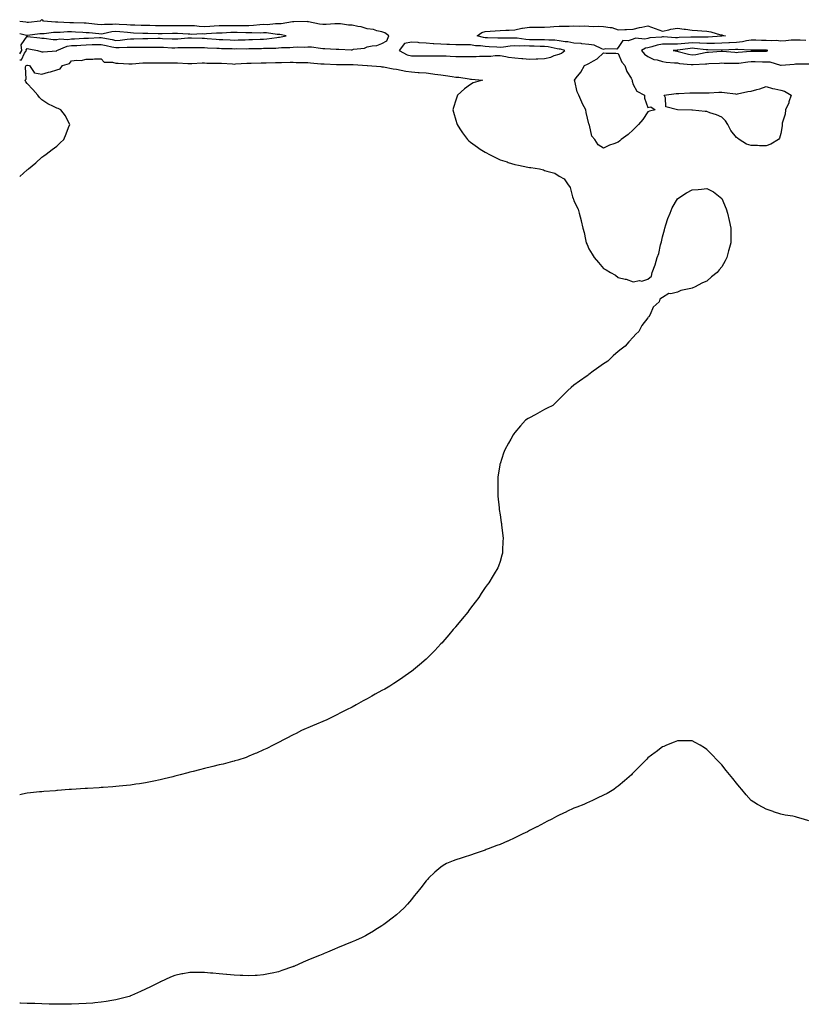
# Model space of a CAD drawing. Units: inches. Extents: x 965843 to 968483, y 7194938 to 7197578.
# Drawn here: x 965843 to 966374, y 7196577 to 7197243 of the extents above; entities that cross this region are included whole.
import ezdxf

# ---------------------------------------------------------------- set-up
doc = ezdxf.new("R2010")
doc.units = ezdxf.units.IN
doc.header["$MEASUREMENT"] = 0
doc.layers.add('Contour_96587194', color=7, linetype='Continuous', true_color=0xad23a8)

msp = doc.modelspace()

# ---------------------------------------------------------------- linework, layer by layer
at = {"layer": 'Contour_96587194'}
for points in [[(965843, 7197215.63, 3144), (965844.17, 7197215.79, 3144), (965846.25, 7197220.12, 3144), (965847.54, 7197221.92, 3144), (965847.48, 7197222.49, 3144), (965848.05, 7197223.31, 3144), (965849.25, 7197223.13, 3144), (965854.97, 7197221.92, 3144), (965857.41, 7197221.28, 3144), (965858.05, 7197221.14, 3144), (965858.78, 7197221.18, 3144), (965867.89, 7197221.76, 3144), (965868.05, 7197221.76, 3144), (965868.15, 7197221.82, 3144), (965868.24, 7197221.92, 3144), (965875.08, 7197224.89, 3144), (965878.05, 7197225.32, 3144), (965881.63, 7197225.51, 3144), (965884.31, 7197225.65, 3144), (965888.05, 7197225.85, 3144), (965892.12, 7197225.98, 3144), (965893.97, 7197226, 3144), (965898.05, 7197226.16, 3144), (965901.55, 7197225.42, 3144), (965905.45, 7197224.52, 3144), (965908.05, 7197223.95, 3144), (965910.23, 7197224.09, 3144), (965915.78, 7197224.19, 3144), (965918.05, 7197224.34, 3144), (965920.5, 7197224.38, 3144), (965925.74, 7197224.24, 3144), (965928.05, 7197224.26, 3144), (965930.41, 7197224.28, 3144), (965935.68, 7197224.3, 3144), (965938.05, 7197224.32, 3144), (965940.34, 7197224.22, 3144), (965946.04, 7197223.93, 3144), (965948.05, 7197223.85, 3144), (965950.08, 7197223.95, 3144), (965955.93, 7197224.05, 3144), (965958.05, 7197224.17, 3144), (965960.23, 7197224.11, 3144), (965965.93, 7197224.05, 3144), (965968.05, 7197223.99, 3144), (965970, 7197223.87, 3144), (965976.31, 7197223.66, 3144), (965978.05, 7197223.56, 3144), (965979.62, 7197223.48, 3144), (965986.66, 7197223.31, 3144), (965988.05, 7197223.25, 3144), (965989.41, 7197223.29, 3144), (965996.71, 7197223.27, 3144), (965998.05, 7197223.29, 3144), (965999.46, 7197223.33, 3144), (966006.51, 7197223.46, 3144), (966008.05, 7197223.5, 3144), (966009.76, 7197223.62, 3144), (966016.34, 7197223.62, 3144), (966018.05, 7197223.78, 3144), (966020.1, 7197223.97, 3144), (966025.88, 7197224.09, 3144), (966028.05, 7197224.34, 3144), (966030.68, 7197224.54, 3144), (966035.67, 7197224.3, 3144), (966038.05, 7197224.56, 3144), (966040.53, 7197224.4, 3144), (966046.44, 7197223.54, 3144), (966048.05, 7197223.4, 3144), (966049.53, 7197223.4, 3144), (966057.11, 7197222.86, 3144), (966058.99, 7197222.86, 3144), (966067.39, 7197222.58, 3144), (966068.05, 7197222.58, 3144), (966068.97, 7197222.84, 3144), (966076.26, 7197223.7, 3144), (966078.05, 7197224.48, 3144), (966081.4, 7197225.28, 3144), (966084.65, 7197225.32, 3144), (966088.05, 7197226.78, 3144), (966091.42, 7197228.54, 3144), (966092.84, 7197231.92, 3144), (966090.02, 7197233.89, 3144), (966088.05, 7197234.73, 3144), (966084.55, 7197235.42, 3144), (966082.35, 7197236.22, 3144), (966078.05, 7197236.76, 3144), (966074.09, 7197237.97, 3144), (966071.71, 7197238.27, 3144), (966068.05, 7197239.11, 3144), (966065.42, 7197239.28, 3144), (966059.98, 7197239.99, 3144), (966058.05, 7197240.14, 3144), (966056.24, 7197240.1, 3144), (966050.38, 7197239.58, 3144), (966048.05, 7197239.54, 3144), (966045.9, 7197239.77, 3144), (966038.5, 7197241.47, 3144), (966038.05, 7197241.53, 3144), (966037.72, 7197241.59, 3144), (966028.58, 7197241.39, 3144), (966028.05, 7197241.45, 3144), (966027.59, 7197241.45, 3144), (966019.98, 7197239.99, 3144), (966018.05, 7197239.99, 3144), (966016.17, 7197240.05, 3144), (966010.5, 7197239.48, 3144), (966008.05, 7197239.52, 3144), (966005.52, 7197239.38, 3144), (966001.12, 7197238.85, 3144), (965998.05, 7197238.72, 3144), (965994.91, 7197238.78, 3144), (965991.18, 7197238.8, 3144), (965988.05, 7197238.83, 3144), (965984.9, 7197238.76, 3144), (965981.23, 7197238.74, 3144), (965978.05, 7197238.66, 3144), (965974.57, 7197238.44, 3144), (965971.7, 7197238.27, 3144), (965968.05, 7197238.03, 3144), (965964.34, 7197238.21, 3144), (965961.35, 7197238.62, 3144), (965958.05, 7197238.8, 3144), (965954.96, 7197238.83, 3144), (965951.33, 7197238.64, 3144), (965948.05, 7197238.68, 3144), (965944.8, 7197238.66, 3144), (965941.22, 7197238.76, 3144), (965938.05, 7197238.74, 3144), (965934.93, 7197238.8, 3144), (965931.08, 7197238.89, 3144), (965928.05, 7197238.95, 3144), (965925.18, 7197239.05, 3144), (965920.85, 7197239.13, 3144), (965918.05, 7197239.21, 3144), (965915.53, 7197239.4, 3144), (965910.37, 7197239.6, 3144), (965908.05, 7197239.77, 3144), (965905.69, 7197239.56, 3144), (965900.33, 7197239.65, 3144), (965898.05, 7197239.38, 3144), (965895.74, 7197239.62, 3144), (965889.72, 7197240.24, 3144), (965888.05, 7197240.42, 3144), (965886.6, 7197240.47, 3144), (965879.32, 7197240.65, 3144), (965878.05, 7197240.71, 3144), (965876.82, 7197240.69, 3144), (965868.85, 7197241.12, 3144), (965868.05, 7197241.12, 3144), (965867.23, 7197241.1, 3144), (965859.14, 7197241.92, 3144), (965858.66, 7197242.53, 3144), (965858.05, 7197242.88, 3144), (965857.51, 7197242.47, 3144), (965856.93, 7197241.92, 3144), (965848.94, 7197241.02, 3144), (965848.05, 7197240.92, 3144), (965847.22, 7197241.1, 3144), (965843, 7197241.69, 3144)], [(965843, 7197219.87, 3145), (965844.47, 7197221.92, 3145), (965844.11, 7197225.85, 3145), (965848.05, 7197231.67, 3145), (965848.36, 7197231.61, 3145), (965856.73, 7197230.59, 3145), (965858.05, 7197230.38, 3145), (965859.67, 7197230.3, 3145), (965865.63, 7197229.5, 3145), (965868.05, 7197229.4, 3145), (965870.07, 7197229.91, 3145), (965875.64, 7197229.52, 3145), (965878.05, 7197229.87, 3145), (965880, 7197229.97, 3145), (965886.41, 7197230.28, 3145), (965888.05, 7197230.36, 3145), (965889.55, 7197230.42, 3145), (965897.03, 7197230.9, 3145), (965898.05, 7197230.94, 3145), (965899.29, 7197230.67, 3145), (965905.57, 7197229.44, 3145), (965908.05, 7197228.91, 3145), (965910.88, 7197229.09, 3145), (965915.79, 7197229.67, 3145), (965918.05, 7197229.83, 3145), (965920.12, 7197229.85, 3145), (965926.26, 7197230.14, 3145), (965928.05, 7197230.16, 3145), (965929.8, 7197230.18, 3145), (965936.44, 7197230.32, 3145), (965938.05, 7197230.34, 3145), (965939.71, 7197230.26, 3145), (965946.14, 7197230.01, 3145), (965948.05, 7197229.93, 3145), (965949.95, 7197230.03, 3145), (965956.78, 7197230.65, 3145), (965958.05, 7197230.71, 3145), (965959.29, 7197230.69, 3145), (965966.5, 7197230.38, 3145), (965968.05, 7197230.34, 3145), (965969.75, 7197230.22, 3145), (965975.83, 7197229.71, 3145), (965978.05, 7197229.58, 3145), (965980.49, 7197229.48, 3145), (965985.34, 7197229.22, 3145), (965988.05, 7197229.11, 3145), (965990.8, 7197229.17, 3145), (965995.5, 7197229.36, 3145), (965998.05, 7197229.42, 3145), (966000.49, 7197229.48, 3145), (966005.76, 7197229.63, 3145), (966008.05, 7197229.67, 3145), (966010.14, 7197229.83, 3145), (966017.07, 7197230.94, 3145), (966018.05, 7197231.02, 3145), (966018.87, 7197231.1, 3145), (966023.2, 7197231.92, 3145), (966018.93, 7197232.8, 3145), (966018.05, 7197232.8, 3145), (966017.14, 7197232.84, 3145), (966010.03, 7197233.89, 3145), (966008.05, 7197233.95, 3145), (966006.13, 7197233.83, 3145), (966000.11, 7197233.97, 3145), (965998.05, 7197233.89, 3145), (965996.05, 7197233.93, 3145), (965990.26, 7197234.13, 3145), (965988.05, 7197234.17, 3145), (965985.86, 7197234.11, 3145), (965979.98, 7197233.85, 3145), (965978.05, 7197233.81, 3145), (965976.27, 7197233.7, 3145), (965969.36, 7197233.23, 3145), (965968.05, 7197233.15, 3145), (965966.76, 7197233.21, 3145), (965959.06, 7197232.94, 3145), (965958.05, 7197232.99, 3145), (965956.97, 7197232.99, 3145), (965949.7, 7197233.58, 3145), (965948.05, 7197233.6, 3145), (965946.39, 7197233.58, 3145), (965939.49, 7197233.35, 3145), (965938.05, 7197233.35, 3145), (965936.59, 7197233.38, 3145), (965929.64, 7197233.5, 3145), (965928.05, 7197233.54, 3145), (965926.37, 7197233.6, 3145), (965920, 7197233.87, 3145), (965918.05, 7197233.93, 3145), (965915.86, 7197234.11, 3145), (965910.82, 7197234.69, 3145), (965908.05, 7197234.89, 3145), (965905.33, 7197234.65, 3145), (965899.49, 7197233.37, 3145), (965898.05, 7197233.19, 3145), (965896.64, 7197233.33, 3145), (965890.03, 7197233.89, 3145), (965888.05, 7197234.09, 3145), (965885.77, 7197234.21, 3145), (965880.68, 7197234.54, 3145), (965878.05, 7197234.65, 3145), (965875.34, 7197234.63, 3145), (965870.36, 7197234.24, 3145), (965868.05, 7197234.21, 3145), (965865.78, 7197234.19, 3145), (965859.53, 7197233.4, 3145), (965858.05, 7197233.38, 3145), (965856.73, 7197233.23, 3145), (965848.36, 7197232.23, 3145), (965848.05, 7197232.19, 3145), (965847.71, 7197232.27, 3145), (965843, 7197233.37, 3145)], [(966374.97, 7197228.85, 3144), (966371, 7197228.97, 3144), (966368.05, 7197229.03, 3144), (966365.11, 7197228.97, 3144), (966361.51, 7197228.46, 3144), (966358.05, 7197228.42, 3144), (966354.96, 7197228.83, 3144), (966351.43, 7197228.54, 3144), (966348.05, 7197228.83, 3144), (966345.02, 7197228.89, 3144), (966340.99, 7197228.97, 3144), (966338.05, 7197229.03, 3144), (966334.73, 7197228.6, 3144), (966332.07, 7197227.9, 3144), (966328.05, 7197227.53, 3144), (966323.39, 7197227.27, 3144), (966322.75, 7197227.23, 3144), (966318.05, 7197226.96, 3144), (966313.09, 7197226.88, 3144), (966313.02, 7197226.88, 3144), (966308.05, 7197226.8, 3144), (966303.2, 7197227.08, 3144), (966302.9, 7197227.06, 3144), (966298.05, 7197227.29, 3144), (966293.09, 7197226.88, 3144), (966293, 7197226.88, 3144), (966288.05, 7197226.41, 3144), (966283.58, 7197226.39, 3144), (966282.42, 7197226.3, 3144), (966278.05, 7197226.26, 3144), (966274.35, 7197225.61, 3144), (966270.62, 7197224.5, 3144), (966268.05, 7197223.93, 3144), (966266.36, 7197223.6, 3144), (966263.69, 7197221.92, 3144), (966265.66, 7197219.52, 3144), (966268.05, 7197217.9, 3144), (966272.16, 7197216.04, 3144), (966274.34, 7197215.63, 3144), (966278.05, 7197214.48, 3144), (966280.34, 7197214.21, 3144), (966286.18, 7197213.78, 3144), (966288.05, 7197213.58, 3144), (966289.45, 7197213.31, 3144), (966297.34, 7197212.64, 3144), (966298.05, 7197212.53, 3144), (966298.72, 7197212.6, 3144), (966307.03, 7197212.94, 3144), (966308.05, 7197213.07, 3144), (966309.27, 7197213.15, 3144), (966316.49, 7197213.48, 3144), (966318.05, 7197213.58, 3144), (966319.63, 7197213.5, 3144), (966326.57, 7197213.4, 3144), (966328.05, 7197213.35, 3144), (966329.65, 7197213.52, 3144), (966335.58, 7197214.4, 3144), (966338.05, 7197214.65, 3144), (966340.75, 7197214.62, 3144), (966345.52, 7197214.46, 3144), (966348.05, 7197214.42, 3144), (966350.59, 7197214.46, 3144), (966357.84, 7197212.13, 3144), (966358.05, 7197212.15, 3144), (966358.3, 7197212.17, 3144), (966367.08, 7197212.88, 3144), (966368.05, 7197212.99, 3144), (966369.13, 7197213.01, 3144), (966376.99, 7197212.97, 3144)], [(965843, 7197136.79, 3143), (965843.1, 7197136.86, 3143), (965848.05, 7197141.18, 3143), (965848.48, 7197141.49, 3143), (965848.99, 7197141.92, 3143), (965853.86, 7197146.1, 3143), (965858.05, 7197149.81, 3143), (965859.27, 7197150.71, 3143), (965860.96, 7197151.92, 3143), (965864.89, 7197155.08, 3143), (965868.05, 7197157.35, 3143), (965870.46, 7197159.5, 3143), (965872.87, 7197161.92, 3143), (965874.36, 7197165.61, 3143), (965876.13, 7197170.01, 3143), (965876.88, 7197171.92, 3143), (965875.48, 7197174.48, 3143), (965873.91, 7197177.78, 3143), (965870.88, 7197181.92, 3143), (965868.97, 7197182.84, 3143), (965868.05, 7197183.01, 3143), (965865.8, 7197184.17, 3143), (965862, 7197185.87, 3143), (965858.05, 7197188.62, 3143), (965856.38, 7197190.26, 3143), (965855.22, 7197191.92, 3143), (965851.8, 7197195.67, 3143), (965848.05, 7197199.81, 3143), (965847.08, 7197200.94, 3143), (965846.73, 7197201.92, 3143), (965847.37, 7197202.6, 3143), (965847.01, 7197210.88, 3143), (965847.33, 7197211.92, 3143), (965847.96, 7197212, 3143), (965848.05, 7197212.17, 3143), (965848.26, 7197212.13, 3143), (965849.6, 7197211.92, 3143), (965852.89, 7197207.08, 3143), (965852.8, 7197206.67, 3143), (965853.09, 7197206.88, 3143), (965858.05, 7197205.96, 3143), (965862.56, 7197207.41, 3143), (965863.82, 7197207.68, 3143), (965868.05, 7197208.87, 3143), (965870.44, 7197209.52, 3143), (965872.05, 7197211.92, 3143), (965876.75, 7197213.23, 3143), (965878.05, 7197214.93, 3143), (965881.59, 7197215.46, 3143), (965884.69, 7197215.28, 3143), (965888.05, 7197216.1, 3143), (965892.4, 7197216.26, 3143), (965893.67, 7197216.3, 3143), (965898.05, 7197216.47, 3143), (965900.24, 7197214.11, 3143), (965905.74, 7197214.24, 3143), (965908.05, 7197213.46, 3143), (965909.59, 7197213.46, 3143), (965916.96, 7197213.01, 3143), (965919.14, 7197213.01, 3143), (965926.33, 7197213.64, 3143), (965928.05, 7197213.66, 3143), (965929.79, 7197213.66, 3143), (965936.26, 7197213.7, 3143), (965938.05, 7197213.72, 3143), (965939.76, 7197213.62, 3143), (965946.27, 7197213.7, 3143), (965948.05, 7197213.62, 3143), (965949.74, 7197213.6, 3143), (965956.7, 7197213.27, 3143), (965958.05, 7197213.25, 3143), (965959.41, 7197213.27, 3143), (965966.39, 7197213.58, 3143), (965968.05, 7197213.6, 3143), (965969.67, 7197213.54, 3143), (965976.49, 7197213.48, 3143), (965978.05, 7197213.42, 3143), (965979.49, 7197213.35, 3143), (965987.04, 7197212.94, 3143), (965988.05, 7197212.88, 3143), (965989.03, 7197212.9, 3143), (965996.59, 7197213.38, 3143), (965998.05, 7197213.42, 3143), (965999.59, 7197213.46, 3143), (966006.39, 7197213.58, 3143), (966008.05, 7197213.62, 3143), (966009.79, 7197213.66, 3143), (966016.09, 7197213.87, 3143), (966018.05, 7197213.91, 3143), (966020.08, 7197213.95, 3143), (966025.93, 7197214.05, 3143), (966028.05, 7197214.09, 3143), (966030.14, 7197214.01, 3143), (966036.04, 7197213.93, 3143), (966038.05, 7197213.87, 3143), (966039.82, 7197213.68, 3143), (966046.87, 7197213.11, 3143), (966048.05, 7197212.99, 3143), (966049.07, 7197212.94, 3143), (966057.35, 7197212.62, 3143), (966058.05, 7197212.58, 3143), (966058.71, 7197212.58, 3143), (966067.42, 7197212.55, 3143), (966068.67, 7197212.55, 3143), (966078.06, 7197211.92, 3143), (966078.36, 7197211.92, 3143), (966087.3, 7197211.16, 3143), (966088.05, 7197211.06, 3143), (966089.08, 7197210.9, 3143), (966095.81, 7197209.67, 3143), (966098.05, 7197209.32, 3143), (966101.17, 7197208.81, 3143), (966104.28, 7197208.15, 3143), (966108.05, 7197207.6, 3143), (966112.72, 7197207.25, 3143), (966113.35, 7197207.21, 3143), (966118.05, 7197206.84, 3143), (966122.48, 7197206.35, 3143), (966123.88, 7197206.1, 3143), (966128.05, 7197205.55, 3143), (966131.18, 7197205.05, 3143), (966135.53, 7197204.44, 3143), (966138.05, 7197204.05, 3143), (966140.06, 7197203.93, 3143), (966147.21, 7197202.76, 3143), (966148.05, 7197202.7, 3143), (966148.74, 7197202.6, 3143), (966156.26, 7197201.92, 3143), (966149.91, 7197200.06, 3143), (966148.05, 7197199.09, 3143), (966143.95, 7197196.02, 3143), (966139.22, 7197191.92, 3143), (966138.94, 7197191.04, 3143), (966138.05, 7197188.33, 3143), (966136.57, 7197183.4, 3143), (966136.13, 7197181.92, 3143), (966136.51, 7197180.38, 3143), (966138.05, 7197174.97, 3143), (966138.76, 7197172.64, 3143), (966139.01, 7197171.92, 3143), (966140.86, 7197169.11, 3143), (966142.57, 7197166.43, 3143), (966145.91, 7197161.92, 3143), (966147.01, 7197160.88, 3143), (966148.05, 7197160.03, 3143), (966152.69, 7197156.57, 3143), (966154.59, 7197155.38, 3143), (966158.05, 7197153.15, 3143), (966158.83, 7197152.7, 3143), (966160.39, 7197151.92, 3143), (966165.43, 7197149.3, 3143), (966168.05, 7197148.11, 3143), (966172.76, 7197146.63, 3143), (966173.62, 7197146.35, 3143), (966178.05, 7197144.93, 3143), (966180.61, 7197144.48, 3143), (966186.92, 7197143.05, 3143), (966188.05, 7197142.84, 3143), (966188.96, 7197142.84, 3143), (966194.72, 7197141.92, 3143), (966197.42, 7197141.3, 3143), (966198.05, 7197140.94, 3143), (966199.66, 7197140.3, 3143), (966205.19, 7197139.07, 3143), (966208.05, 7197136.92, 3143), (966211.3, 7197135.18, 3143), (966213.76, 7197131.92, 3143), (966215.42, 7197129.3, 3143), (966217.01, 7197122.96, 3143), (966217.41, 7197121.92, 3143), (966217.65, 7197121.51, 3143), (966218.05, 7197120.4, 3143), (966220.79, 7197114.67, 3143), (966221.51, 7197111.92, 3143), (966222.87, 7197107.1, 3143), (966222.97, 7197106.84, 3143), (966223.99, 7197101.92, 3143), (966224.9, 7197098.78, 3143), (966225.84, 7197094.13, 3143), (966226.4, 7197091.92, 3143), (966226.88, 7197090.75, 3143), (966228.05, 7197087.88, 3143), (966230.34, 7197084.22, 3143), (966231.68, 7197081.92, 3143), (966234.69, 7197078.56, 3143), (966238.05, 7197074.62, 3143), (966239.82, 7197073.68, 3143), (966242.79, 7197071.92, 3143), (966246.13, 7197070.01, 3143), (966248.05, 7197068.46, 3143), (966252.59, 7197067.37, 3143), (966253.43, 7197067.31, 3143), (966258.05, 7197065.61, 3143), (966262.42, 7197066.3, 3143), (966263.96, 7197066, 3143), (966268.05, 7197067.21, 3143), (966270.55, 7197069.42, 3143), (966270.91, 7197071.92, 3143), (966273.05, 7197076.92, 3143), (966274.38, 7197081.92, 3143), (966275.4, 7197084.58, 3143), (966276.68, 7197090.55, 3143), (966277.11, 7197091.92, 3143), (966277.3, 7197092.66, 3143), (966278.05, 7197095.92, 3143), (966279.27, 7197100.71, 3143), (966279.48, 7197101.92, 3143), (966280.19, 7197104.07, 3143), (966281.55, 7197108.42, 3143), (966283.05, 7197111.92, 3143), (966284.46, 7197115.51, 3143), (966288.05, 7197121.57, 3143), (966288.22, 7197121.74, 3143), (966288.42, 7197121.92, 3143), (966294.22, 7197125.75, 3143), (966298.05, 7197127.84, 3143), (966301.97, 7197128.01, 3143), (966304.44, 7197128.31, 3143), (966308.05, 7197128.68, 3143), (966312.55, 7197126.41, 3143), (966318.05, 7197121.92, 3143), (966321.1, 7197114.97, 3143), (966321.89, 7197111.92, 3143), (966323.05, 7197106.92, 3143), (966324.09, 7197101.92, 3143), (966324.09, 7197097.97, 3143), (966324.08, 7197095.9, 3143), (966324.2, 7197091.92, 3143), (966322.8, 7197087.17, 3143), (966322.63, 7197086.51, 3143), (966321.49, 7197081.92, 3143), (966320.25, 7197079.71, 3143), (966318.05, 7197075.57, 3143), (966316.25, 7197073.72, 3143), (966314.89, 7197071.92, 3143), (966311.11, 7197068.85, 3143), (966308.05, 7197065.98, 3143), (966305.07, 7197064.91, 3143), (966299.56, 7197061.92, 3143), (966298.49, 7197061.49, 3143), (966298.05, 7197061.22, 3143), (966297.01, 7197060.88, 3143), (966290.34, 7197059.63, 3143), (966288.05, 7197058.44, 3143), (966283.61, 7197057.47, 3143), (966282.34, 7197057.64, 3143), (966278.05, 7197054.87, 3143), (966276.13, 7197053.83, 3143), (966275.67, 7197051.92, 3143), (966271.53, 7197048.44, 3143), (966269.55, 7197043.42, 3143), (966268.68, 7197041.92, 3143), (966268.35, 7197041.63, 3143), (966268.05, 7197041.22, 3143), (966263.97, 7197036, 3143), (966261.9, 7197031.92, 3143), (966259.87, 7197030.1, 3143), (966258.05, 7197028.13, 3143), (966255.08, 7197024.89, 3143), (966252.73, 7197021.92, 3143), (966250.05, 7197019.93, 3143), (966248.05, 7197018.29, 3143), (966244.62, 7197015.34, 3143), (966240.89, 7197011.92, 3143), (966239.19, 7197010.77, 3143), (966238.05, 7197009.99, 3143), (966233.36, 7197006.61, 3143), (966231.11, 7197004.97, 3143), (966228.05, 7197002.78, 3143), (966227.57, 7197002.39, 3143), (966226.98, 7197001.92, 3143), (966221.72, 7196998.25, 3143), (966218.05, 7196995.55, 3143), (966216.07, 7196993.91, 3143), (966213.82, 7196991.92, 3143), (966210.87, 7196989.11, 3143), (966208.05, 7196986.14, 3143), (966205.94, 7196984.03, 3143), (966203.79, 7196981.92, 3143), (966199.99, 7196979.97, 3143), (966198.05, 7196979.01, 3143), (966193.45, 7196976.51, 3143), (966191.68, 7196975.55, 3143), (966188.05, 7196973.56, 3143), (966187.01, 7196972.96, 3143), (966185.26, 7196971.92, 3143), (966181.9, 7196968.07, 3143), (966178.05, 7196963.54, 3143), (966177.35, 7196962.62, 3143), (966176.82, 7196961.92, 3143), (966175.28, 7196959.15, 3143), (966173.67, 7196956.3, 3143), (966171.22, 7196951.92, 3143), (966170.37, 7196949.6, 3143), (966168.05, 7196942.45, 3143), (966167.92, 7196942.04, 3143), (966167.89, 7196941.92, 3143), (966167.86, 7196941.74, 3143), (966166.62, 7196933.35, 3143), (966166.46, 7196931.92, 3143), (966166.47, 7196930.34, 3143), (966166.44, 7196923.54, 3143), (966166.44, 7196921.92, 3143), (966166.59, 7196920.47, 3143), (966167.34, 7196912.64, 3143), (966167.41, 7196911.92, 3143), (966167.49, 7196911.35, 3143), (966168.05, 7196907.86, 3143), (966168.85, 7196902.72, 3143), (966168.97, 7196901.92, 3143), (966169.06, 7196900.9, 3143), (966169.9, 7196893.78, 3143), (966170.09, 7196891.92, 3143), (966170.01, 7196889.95, 3143), (966169.78, 7196883.66, 3143), (966169.72, 7196881.92, 3143), (966169.34, 7196880.63, 3143), (966168.05, 7196876.37, 3143), (966166.93, 7196873.05, 3143), (966166.57, 7196871.92, 3143), (966164.13, 7196867.99, 3143), (966163.28, 7196866.69, 3143), (966160.48, 7196861.92, 3143), (966159.41, 7196860.57, 3143), (966158.05, 7196858.68, 3143), (966155.34, 7196854.63, 3143), (966153.71, 7196851.92, 3143), (966151.18, 7196848.8, 3143), (966148.05, 7196844.62, 3143), (966146.92, 7196843.05, 3143), (966146.16, 7196841.92, 3143), (966142.41, 7196837.56, 3143), (966138.05, 7196832.23, 3143), (966137.91, 7196832.06, 3143), (966137.82, 7196831.92, 3143), (966136.38, 7196830.26, 3143), (966133.29, 7196826.69, 3143), (966129.41, 7196821.92, 3143), (966128.75, 7196821.22, 3143), (966128.05, 7196820.46, 3143), (966123.86, 7196816.1, 3143), (966119.92, 7196811.92, 3143), (966118.96, 7196811, 3143), (966118.05, 7196810.18, 3143), (966113.56, 7196806.41, 3143), (966108.2, 7196801.92, 3143), (966108.11, 7196801.86, 3143), (966108.05, 7196801.8, 3143), (966107.68, 7196801.55, 3143), (966102.25, 7196797.72, 3143), (966098.05, 7196794.87, 3143), (966096.25, 7196793.72, 3143), (966093.35, 7196791.92, 3143), (966090, 7196789.97, 3143), (966088.05, 7196788.89, 3143), (966083.56, 7196786.41, 3143), (966081.35, 7196785.22, 3143), (966078.05, 7196783.4, 3143), (966077.1, 7196782.86, 3143), (966075.48, 7196781.92, 3143), (966070.73, 7196779.24, 3143), (966068.05, 7196777.8, 3143), (966064.17, 7196775.81, 3143), (966059.69, 7196773.56, 3143), (966058.05, 7196772.72, 3143), (966057.48, 7196772.49, 3143), (966056.2, 7196771.92, 3143), (966050.75, 7196769.22, 3143), (966048.05, 7196767.94, 3143), (966043.82, 7196766.14, 3143), (966041.12, 7196764.99, 3143), (966038.05, 7196763.68, 3143), (966036.8, 7196763.17, 3143), (966033.78, 7196761.92, 3143), (966029.97, 7196759.99, 3143), (966028.05, 7196759.05, 3143), (966023.41, 7196756.57, 3143), (966021.96, 7196755.83, 3143), (966018.05, 7196753.83, 3143), (966016.84, 7196753.13, 3143), (966014.57, 7196751.92, 3143), (966010.25, 7196749.71, 3143), (966008.05, 7196748.74, 3143), (966003.34, 7196746.63, 3143), (966002.39, 7196746.26, 3143), (965998.05, 7196744.46, 3143), (965996.23, 7196743.74, 3143), (965990.71, 7196741.92, 3143), (965988.65, 7196741.33, 3143), (965988.05, 7196741.18, 3143), (965987.04, 7196740.92, 3143), (965980.75, 7196739.22, 3143), (965978.05, 7196738.58, 3143), (965973.61, 7196737.47, 3143), (965972.72, 7196737.25, 3143), (965968.05, 7196736.12, 3143), (965964.68, 7196735.3, 3143), (965960.31, 7196734.19, 3143), (965958.05, 7196733.62, 3143), (965956.68, 7196733.29, 3143), (965951.69, 7196731.92, 3143), (965948.82, 7196731.16, 3143), (965948.05, 7196730.92, 3143), (965946.73, 7196730.59, 3143), (965940.81, 7196729.15, 3143), (965938.05, 7196728.44, 3143), (965933.69, 7196727.56, 3143), (965932.62, 7196727.35, 3143), (965928.05, 7196726.41, 3143), (965924.11, 7196725.85, 3143), (965921.63, 7196725.51, 3143), (965918.05, 7196725.01, 3143), (965915.27, 7196724.71, 3143), (965910.38, 7196724.26, 3143), (965908.05, 7196724.01, 3143), (965906.13, 7196723.85, 3143), (965899.56, 7196723.44, 3143), (965898.05, 7196723.31, 3143), (965896.76, 7196723.21, 3143), (965888.88, 7196722.74, 3143), (965888.05, 7196722.68, 3143), (965887.35, 7196722.62, 3143), (965878.16, 7196722.04, 3143), (965878.05, 7196722.02, 3143), (965877.95, 7196722.02, 3143), (965876.55, 7196721.92, 3143), (965868.66, 7196721.31, 3143), (965868.05, 7196721.26, 3143), (965867.33, 7196721.2, 3143), (965859.33, 7196720.63, 3143), (965858.05, 7196720.51, 3143), (965856.45, 7196720.32, 3143), (965850.21, 7196719.75, 3143), (965848.05, 7196719.46, 3143), (965844.86, 7196718.74, 3143), (965843, 7196718.39, 3143)], [(966377.03, 7196700.9, 3144), (966373.4, 7196701.92, 3144), (966369.27, 7196703.15, 3144), (966368.05, 7196703.56, 3144), (966366.03, 7196703.93, 3144), (966360.84, 7196704.71, 3144), (966358.05, 7196705.22, 3144), (966353.11, 7196706.98, 3144), (966352.92, 7196707.06, 3144), (966348.05, 7196708.76, 3144), (966345.99, 7196709.85, 3144), (966342.29, 7196711.92, 3144), (966339.64, 7196713.5, 3144), (966338.05, 7196714.54, 3144), (966334.58, 7196718.46, 3144), (966331.58, 7196721.92, 3144), (966329.98, 7196723.85, 3144), (966328.05, 7196726.31, 3144), (966325.53, 7196729.4, 3144), (966320.99, 7196734.85, 3144), (966318.05, 7196738.58, 3144), (966316.44, 7196740.3, 3144), (966314.92, 7196741.92, 3144), (966311.55, 7196745.42, 3144), (966308.05, 7196749.07, 3144), (966306.3, 7196750.16, 3144), (966303.38, 7196751.92, 3144), (966299.97, 7196753.85, 3144), (966298.05, 7196754.83, 3144), (966295.09, 7196754.89, 3144), (966291.16, 7196755.03, 3144), (966288.05, 7196755.03, 3144), (966285.91, 7196754.07, 3144), (966280.71, 7196751.92, 3144), (966278.81, 7196751.16, 3144), (966278.05, 7196750.87, 3144), (966273.71, 7196747.58, 3144), (966272.96, 7196747, 3144), (966268.05, 7196743.31, 3144), (966267.37, 7196742.6, 3144), (966266.71, 7196741.92, 3144), (966262.35, 7196737.62, 3144), (966258.05, 7196733.25, 3144), (966257.42, 7196732.55, 3144), (966256.91, 7196731.92, 3144), (966252.16, 7196727.8, 3144), (966248.05, 7196724.36, 3144), (966246.69, 7196723.27, 3144), (966244.94, 7196721.92, 3144), (966240.56, 7196719.4, 3144), (966238.05, 7196718.15, 3144), (966233.84, 7196716.14, 3144), (966230.98, 7196714.85, 3144), (966228.05, 7196713.52, 3144), (966226.96, 7196713.01, 3144), (966224.64, 7196711.92, 3144), (966219.93, 7196710.03, 3144), (966218.05, 7196709.26, 3144), (966213.22, 7196707.1, 3144), (966212.98, 7196706.98, 3144), (966208.05, 7196704.67, 3144), (966206.23, 7196703.74, 3144), (966202.96, 7196701.92, 3144), (966199.69, 7196700.28, 3144), (966198.05, 7196699.44, 3144), (966193.13, 7196696.84, 3144), (966192.81, 7196696.67, 3144), (966188.05, 7196694.19, 3144), (966186.55, 7196693.42, 3144), (966183.49, 7196691.92, 3144), (966179.86, 7196690.1, 3144), (966178.05, 7196689.21, 3144), (966173.26, 7196687.13, 3144), (966172.97, 7196687, 3144), (966168.05, 7196684.85, 3144), (966165.91, 7196684.07, 3144), (966160.06, 7196681.92, 3144), (966158.67, 7196681.3, 3144), (966158.05, 7196681.04, 3144), (966156.7, 7196680.57, 3144), (966151.25, 7196678.72, 3144), (966148.05, 7196677.62, 3144), (966143.72, 7196676.24, 3144), (966141.7, 7196675.57, 3144), (966138.05, 7196674.4, 3144), (966136.23, 7196673.74, 3144), (966131.81, 7196671.92, 3144), (966129.51, 7196670.46, 3144), (966128.05, 7196669.44, 3144), (966124, 7196665.96, 3144), (966119.55, 7196661.92, 3144), (966118.88, 7196661.08, 3144), (966118.05, 7196660.12, 3144), (966114.46, 7196655.51, 3144), (966111.47, 7196651.92, 3144), (966110.02, 7196649.95, 3144), (966108.05, 7196647.55, 3144), (966105.47, 7196644.5, 3144), (966103.09, 7196641.92, 3144), (966100.53, 7196639.44, 3144), (966098.05, 7196637.29, 3144), (966095.08, 7196634.89, 3144), (966091.18, 7196631.92, 3144), (966089.4, 7196630.57, 3144), (966088.05, 7196629.67, 3144), (966083.25, 7196626.72, 3144), (966082.32, 7196626.18, 3144), (966078.05, 7196623.66, 3144), (966076.92, 7196623.05, 3144), (966074.72, 7196621.92, 3144), (966070.11, 7196619.87, 3144), (966068.05, 7196618.99, 3144), (966063.05, 7196616.92, 3144), (966058.05, 7196614.89, 3144), (966055.96, 7196614.01, 3144), (966051.18, 7196611.92, 3144), (966048.95, 7196611.02, 3144), (966048.05, 7196610.65, 3144), (966045.83, 7196609.71, 3144), (966041.9, 7196608.07, 3144), (966038.05, 7196606.41, 3144), (966034.87, 7196605.1, 3144), (966028.4, 7196602.27, 3144), (966028.05, 7196602.12, 3144), (966027.9, 7196602.08, 3144), (966027.5, 7196601.92, 3144), (966020.44, 7196599.52, 3144), (966018.05, 7196598.7, 3144), (966013.89, 7196597.76, 3144), (966012.51, 7196597.47, 3144), (966008.05, 7196596.49, 3144), (966003.75, 7196596.22, 3144), (966002.26, 7196596.12, 3144), (965998.05, 7196595.88, 3144), (965993.92, 7196596.04, 3144), (965992.23, 7196596.1, 3144), (965988.05, 7196596.26, 3144), (965983.21, 7196596.76, 3144), (965982.92, 7196596.8, 3144), (965978.05, 7196597.35, 3144), (965973.79, 7196597.66, 3144), (965972.17, 7196597.8, 3144), (965968.05, 7196598.15, 3144), (965964.28, 7196598.15, 3144), (965961.76, 7196598.21, 3144), (965958.05, 7196598.21, 3144), (965953.48, 7196597.35, 3144), (965952.74, 7196597.23, 3144), (965948.05, 7196596.22, 3144), (965944.96, 7196595.01, 3144), (965938.29, 7196591.92, 3144), (965938.13, 7196591.84, 3144), (965938.05, 7196591.82, 3144), (965937.84, 7196591.71, 3144), (965931.43, 7196588.54, 3144), (965928.05, 7196586.9, 3144), (965924.68, 7196585.28, 3144), (965918.71, 7196582.58, 3144), (965918.05, 7196582.27, 3144), (965917.8, 7196582.17, 3144), (965917.01, 7196581.92, 3144), (965909.92, 7196580.05, 3144), (965908.05, 7196579.6, 3144)], [(965908.05, 7196579.6, 3144), (965905.34, 7196579.22, 3144), (965901.49, 7196578.48, 3144), (965898.05, 7196578.01, 3144), (965893.77, 7196577.64, 3144), (965892.49, 7196577.49, 3144), (965888.05, 7196577.12, 3144), (965883.08, 7196576.88, 3144), (965883.02, 7196576.88, 3144), (965878.05, 7196576.69, 3144), (965873.28, 7196576.69, 3144), (965872.83, 7196576.71, 3144), (965868.05, 7196576.65, 3144), (965863.17, 7196576.8, 3144), (965862.95, 7196576.82, 3144), (965858.05, 7196576.96, 3144), (965853.27, 7196577.13, 3144), (965852.83, 7196577.15, 3144), (965848.05, 7196577.29, 3144), (965843.46, 7196577.33, 3144), (965843, 7196577.33, 3144)]]:
    msp.add_polyline3d(points, dxfattribs=at)
for points in [[(966318.05, 7197231.76, 3143), (966317.89, 7197231.76, 3143), (966308.85, 7197231.12, 3143), (966308.05, 7197231.1, 3143), (966307.28, 7197231.16, 3143), (966298.95, 7197231.02, 3143), (966298.05, 7197231.06, 3143), (966297.11, 7197230.98, 3143), (966289.18, 7197230.79, 3143), (966288.05, 7197230.69, 3143), (966286.8, 7197230.67, 3143), (966278.69, 7197231.28, 3143), (966278.05, 7197231.28, 3143), (966277.27, 7197231.14, 3143), (966269.46, 7197230.51, 3143), (966268.05, 7197230.2, 3143), (966265.92, 7197229.79, 3143), (966259.58, 7197230.38, 3143), (966258.05, 7197229.73, 3143), (966254.69, 7197228.56, 3143), (966251.2, 7197228.76, 3143), (966248.05, 7197223.97, 3143), (966246.94, 7197223.03, 3143), (966239.25, 7197223.11, 3143), (966238.05, 7197222.76, 3143), (966236.9, 7197223.07, 3143), (966231.79, 7197225.67, 3143), (966228.05, 7197226.2, 3143), (966223.43, 7197226.55, 3143), (966222.83, 7197226.71, 3143), (966218.05, 7197226.94, 3143), (966213.95, 7197227.82, 3143), (966212.08, 7197227.9, 3143), (966208.05, 7197228.54, 3143), (966205.05, 7197228.93, 3143), (966200.97, 7197229.01, 3143), (966198.05, 7197229.3, 3143), (966195.48, 7197229.34, 3143), (966190.7, 7197229.28, 3143), (966188.05, 7197229.3, 3143), (966185.55, 7197229.42, 3143), (966179.68, 7197230.3, 3143), (966178.05, 7197230.38, 3143), (966176.41, 7197230.28, 3143), (966169.55, 7197230.42, 3143), (966168.05, 7197230.3, 3143), (966166.51, 7197230.38, 3143), (966159.43, 7197230.55, 3143), (966158.05, 7197230.61, 3143), (966156.9, 7197230.77, 3143), (966152.65, 7197231.92, 3143), (966155.77, 7197234.21, 3143), (966158.05, 7197234.87, 3143), (966161.24, 7197235.12, 3143), (966164.67, 7197235.3, 3143), (966168.05, 7197235.57, 3143), (966171.91, 7197235.79, 3143), (966174.09, 7197235.88, 3143), (966178.05, 7197236.1, 3143), (966182.88, 7197237.08, 3143), (966183.21, 7197237.08, 3143), (966188.05, 7197237.74, 3143), (966192.22, 7197237.74, 3143), (966193.94, 7197237.8, 3143), (966198.05, 7197237.82, 3143), (966201.94, 7197238.03, 3143), (966204.34, 7197238.21, 3143), (966208.05, 7197238.42, 3143), (966211.43, 7197238.54, 3143), (966214.71, 7197238.58, 3143), (966218.05, 7197238.7, 3143), (966221.46, 7197238.5, 3143), (966224.86, 7197238.74, 3143), (966228.05, 7197238.52, 3143), (966231.59, 7197238.37, 3143), (966234.61, 7197238.48, 3143), (966238.05, 7197238.33, 3143), (966242.45, 7197237.51, 3143), (966243.76, 7197237.62, 3143), (966248.05, 7197236.06, 3143), (966252.35, 7197236.22, 3143), (966253.66, 7197236.31, 3143), (966258.05, 7197236.47, 3143), (966262.42, 7197237.55, 3143), (966263.95, 7197237.82, 3143), (966268.05, 7197238.72, 3143), (966273.03, 7197236.94, 3143), (966273.06, 7197236.92, 3143), (966278.05, 7197235.14, 3143), (966282.13, 7197236, 3143), (966283.5, 7197236.47, 3143), (966288.05, 7197237.15, 3143), (966292.66, 7197236.53, 3143), (966293.54, 7197236.43, 3143), (966298.05, 7197235.83, 3143), (966301.68, 7197235.55, 3143), (966304.61, 7197235.36, 3143), (966308.05, 7197235.1, 3143), (966310.76, 7197234.62, 3143), (966317.23, 7197232.74, 3143), (966318.05, 7197232.56, 3143), (966318.63, 7197232.51, 3143), (966320.52, 7197231.92, 3143), (966318.2, 7197231.78, 3143)], [(966208.05, 7197219.58, 3144), (966209.7, 7197220.26, 3144), (966211.91, 7197221.92, 3144), (966209.02, 7197222.88, 3144), (966208.05, 7197223.03, 3144), (966206.77, 7197223.21, 3144), (966200.64, 7197224.52, 3144), (966198.05, 7197224.79, 3144), (966195.14, 7197224.83, 3144), (966191.14, 7197225.01, 3144), (966188.05, 7197225.05, 3144), (966184.78, 7197225.2, 3144), (966181.14, 7197225.01, 3144), (966178.05, 7197225.18, 3144), (966174.98, 7197224.99, 3144), (966170.4, 7197224.28, 3144), (966168.05, 7197224.11, 3144), (966165.76, 7197224.21, 3144), (966160.71, 7197224.58, 3144), (966158.05, 7197224.69, 3144), (966154.85, 7197225.12, 3144), (966151.36, 7197225.22, 3144), (966148.05, 7197225.79, 3144), (966144.15, 7197225.81, 3144), (966141.94, 7197225.81, 3144), (966138.05, 7197225.83, 3144), (966133.87, 7197226.1, 3144), (966132.12, 7197226, 3144), (966128.05, 7197226.35, 3144), (966123.33, 7197226.63, 3144), (966122.79, 7197226.65, 3144), (966118.05, 7197226.96, 3144), (966113.39, 7197227.27, 3144), (966112.57, 7197227.41, 3144), (966108.05, 7197227.76, 3144), (966103.27, 7197226.71, 3144), (966099.82, 7197221.92, 3144), (966105.24, 7197219.11, 3144), (966108.05, 7197218.46, 3144), (966111.56, 7197218.42, 3144), (966114.51, 7197218.38, 3144), (966118.05, 7197218.35, 3144), (966121.59, 7197218.38, 3144), (966124.59, 7197218.46, 3144), (966128.05, 7197218.5, 3144), (966131.63, 7197218.33, 3144), (966134.31, 7197218.19, 3144), (966138.05, 7197218.01, 3144), (966148.05, 7197218.01, 3144), (966151.95, 7197218.03, 3144), (966154.23, 7197218.11, 3144), (966158.05, 7197218.13, 3144), (966161.71, 7197218.27, 3144), (966164.69, 7197218.56, 3144), (966168.05, 7197218.7, 3144), (966171.94, 7197218.03, 3144), (966173.74, 7197217.6, 3144), (966178.05, 7197216.98, 3144), (966182.76, 7197216.63, 3144), (966183.38, 7197216.59, 3144), (966188.05, 7197216.26, 3144), (966192.56, 7197216.43, 3144), (966193.54, 7197216.43, 3144), (966198.05, 7197216.63, 3144), (966202.39, 7197217.58, 3144), (966204.66, 7197218.54, 3144)], [(966348.05, 7197221.61, 3145), (966348.36, 7197221.61, 3145), (966349.21, 7197221.92, 3145), (966348.32, 7197222.19, 3145), (966348.05, 7197222.21, 3145), (966347.75, 7197222.21, 3145), (966338.41, 7197222.29, 3145), (966338.05, 7197222.29, 3145), (966337.72, 7197222.25, 3145), (966328.86, 7197222.72, 3145), (966328.05, 7197222.66, 3145), (966327.36, 7197222.62, 3145), (966318.3, 7197222.17, 3145), (966318.05, 7197222.15, 3145), (966317.82, 7197222.15, 3145), (966308.66, 7197222.53, 3145), (966308.05, 7197222.53, 3145), (966307.42, 7197222.55, 3145), (966299.57, 7197223.44, 3145), (966298.05, 7197223.5, 3145), (966296.58, 7197223.38, 3145), (966288.31, 7197222.17, 3145), (966288.05, 7197222.15, 3145), (966287.82, 7197222.15, 3145), (966285.11, 7197221.92, 3145), (966287.65, 7197221.53, 3145), (966288.05, 7197221.47, 3145), (966288.6, 7197221.37, 3145), (966295.65, 7197219.52, 3145), (966298.05, 7197219.13, 3145), (966300.55, 7197219.42, 3145), (966306.81, 7197220.67, 3145), (966308.05, 7197220.85, 3145), (966309.07, 7197220.9, 3145), (966317.63, 7197221.49, 3145), (966318.05, 7197221.53, 3145), (966318.47, 7197221.51, 3145), (966326.98, 7197220.85, 3145), (966328.05, 7197220.79, 3145), (966329.07, 7197220.9, 3145), (966337.63, 7197221.49, 3145), (966338.05, 7197221.55, 3145), (966338.43, 7197221.53, 3145), (966347.74, 7197221.61, 3145)], [(966248.05, 7197160.03, 3143), (966244.99, 7197158.87, 3143), (966242.07, 7197157.9, 3143), (966238.05, 7197156, 3143), (966234.33, 7197158.21, 3143), (966232.13, 7197161.92, 3143), (966230.13, 7197164.01, 3143), (966228.54, 7197171.43, 3143), (966228.32, 7197171.92, 3143), (966228.21, 7197172.08, 3143), (966228.05, 7197172.47, 3143), (966226.25, 7197180.12, 3143), (966226.14, 7197181.92, 3143), (966223.92, 7197186.04, 3143), (966223.26, 7197187.13, 3143), (966221.42, 7197191.92, 3143), (966220.25, 7197194.13, 3143), (966218.65, 7197201.33, 3143), (966218.43, 7197201.92, 3143), (966219.57, 7197203.44, 3143), (966222.64, 7197207.33, 3143), (966225.08, 7197211.92, 3143), (966227.2, 7197212.78, 3143), (966228.05, 7197213.25, 3143), (966231.23, 7197215.1, 3143), (966233.68, 7197216.3, 3143), (966238.05, 7197220.47, 3143), (966239.76, 7197220.2, 3143), (966246.44, 7197220.32, 3143), (966248.05, 7197219.93, 3143), (966250.36, 7197214.22, 3143), (966252.49, 7197211.92, 3143), (966253.85, 7197207.72, 3143), (966256.72, 7197203.25, 3143), (966257.42, 7197201.92, 3143), (966257.34, 7197201.22, 3143), (966258.05, 7197199.05, 3143), (966260.65, 7197194.52, 3143), (966265.76, 7197191.92, 3143), (966265.84, 7197189.71, 3143), (966268.05, 7197183.5, 3143), (966269.99, 7197183.87, 3143), (966273.05, 7197181.92, 3143), (966269.05, 7197180.92, 3143), (966268.05, 7197180.51, 3143), (966264.64, 7197175.34, 3143), (966261.63, 7197171.92, 3143), (966259.9, 7197170.06, 3143), (966258.05, 7197168.38, 3143), (966254.66, 7197165.3, 3143), (966250.05, 7197161.92, 3143), (966249.07, 7197160.9, 3143)], [(966348.05, 7197157.53, 3143), (966343.68, 7197157.56, 3143), (966342.23, 7197157.74, 3143), (966338.05, 7197157.78, 3143), (966334.8, 7197158.66, 3143), (966329.85, 7197161.92, 3143), (966328.74, 7197162.6, 3143), (966328.05, 7197163.23, 3143), (966324.1, 7197167.97, 3143), (966322.11, 7197171.92, 3143), (966320.55, 7197174.42, 3143), (966318.05, 7197176.92, 3143), (966314.57, 7197178.44, 3143), (966310.05, 7197179.93, 3143), (966308.05, 7197180.65, 3143), (966306.92, 7197180.79, 3143), (966298.28, 7197181.69, 3143), (966298.05, 7197181.71, 3143), (966297.83, 7197181.71, 3143), (966288.05, 7197181.92, 3143), (966280.11, 7197183.97, 3143), (966279.92, 7197190.05, 3143), (966279.09, 7197191.92, 3143), (966287.11, 7197192.86, 3143), (966288.05, 7197192.96, 3143), (966289.03, 7197192.9, 3143), (966296.53, 7197193.44, 3143), (966298.05, 7197193.38, 3143), (966299.57, 7197193.44, 3143), (966306.64, 7197193.33, 3143), (966308.05, 7197193.38, 3143), (966309.57, 7197193.44, 3143), (966316.17, 7197193.8, 3143), (966318.05, 7197193.85, 3143), (966319.83, 7197193.7, 3143), (966327.34, 7197192.62, 3143), (966328.05, 7197192.56, 3143), (966328.79, 7197192.66, 3143), (966335.76, 7197194.21, 3143), (966338.05, 7197194.46, 3143), (966341.7, 7197195.57, 3143), (966343.9, 7197196.08, 3143), (966348.05, 7197197.66, 3143), (966352.36, 7197196.24, 3143), (966353.85, 7197196.12, 3143), (966358.05, 7197195.18, 3143), (966360.55, 7197194.42, 3143), (966364.99, 7197191.92, 3143), (966363.51, 7197187.37, 3143), (966363.34, 7197186.63, 3143), (966361.21, 7197181.92, 3143), (966360.91, 7197179.05, 3143), (966359.03, 7197172.9, 3143), (966358.87, 7197171.92, 3143), (966358.94, 7197171.02, 3143), (966358.05, 7197165.92, 3143), (966357.22, 7197162.76, 3143), (966356.51, 7197161.92, 3143), (966351.21, 7197158.76, 3143)]]:
    msp.add_polyline3d(points, close=True, dxfattribs=at)

doc.saveas('drawing.dxf')
